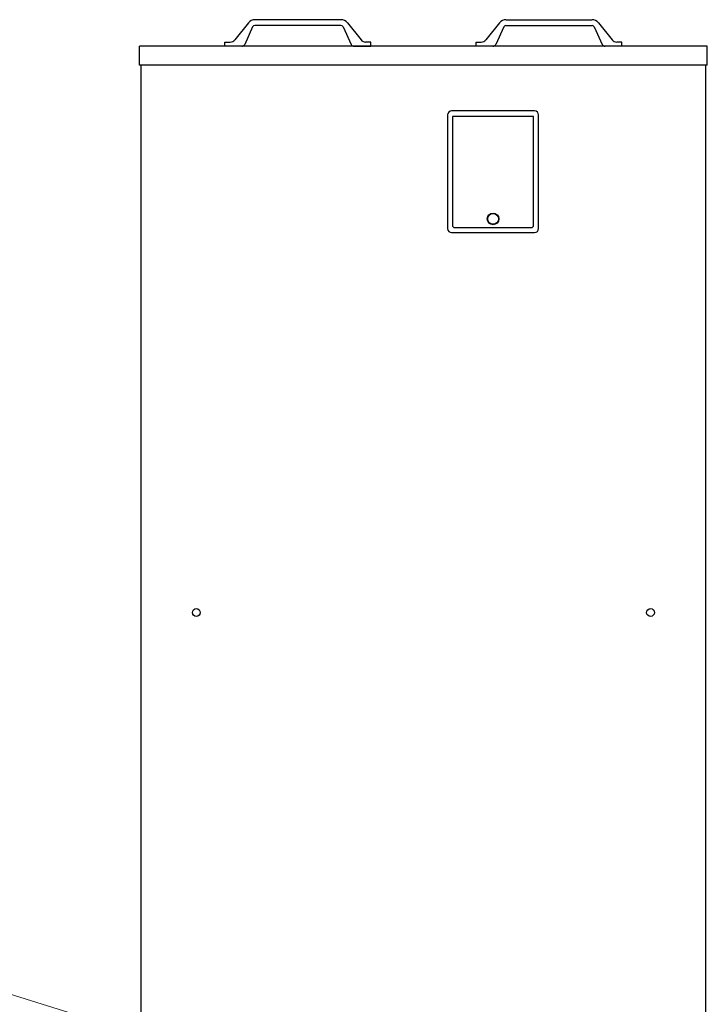
# Model space of a CAD drawing. Extents: x 0 to 420, y 0 to 297.
# Drawn here: x 153 to 182, y 99 to 142 of the extents above; entities that cross this region are included whole.
import ezdxf

# ---------------------------------------------------------------- set-up
doc = ezdxf.new("R2010")
doc.units = 0
doc.layers.get('0').update_dxf_attribs({"linetype": 'CONTINUOUS'})
doc.layers.add('DD0', color=7, linetype='CONTINUOUS')
doc.layers.add('M0', color=3, linetype='CONTINUOUS')
doc.styles.get("Standard").update_dxf_attribs({"font": 'txt', "bigfont": 'BIGFONT'})
doc.dimstyles.new('LEADSTYL', dxfattribs={"dimtxt": 3.2, "dimasz": 3, "dimexe": 0.18, "dimexo": 0.0625, "dimgap": 1, "dimtad": 0, "dimtih": 1, "dimtoh": 1, "dimdec": 4, "dimzin": 0, "dimdsep": 46, "dimtxsty": 'STANDARD', "dimblk1": 'OPEN', "dimblk2": 'OPEN', "dimsah": 1, "dimcen": 0.09, "dimadec": 0, "dimazin": 0, "dimtfac": 1, "dimtdec": 4, "dimtofl": 0, "dimtmove": 0, "dimatfit": 3, "dimfxl": 1, "dimtolj": 1, "dimtzin": 0, "dimarcsym": 0})

# ---------------------------------------------------------------- blocks, each defined once
blk = doc.blocks.new('_OPEN')
at = {"color": 0, "lineweight": 13}
for p, q in [((-0.965926, 0.258819), (0, 0)), ((0, 0), (-1, 0)), ((0, 0), (-0.965926, -0.258819))]:
    blk.add_line(p, q, dxfattribs=at)

msp = doc.modelspace()

# ---------------------------------------------------------------- linework, layer by layer
at = {"layer": 'M0', "linetype": 'CONTINUOUS', "lineweight": 25}
for p, q in [((162.551169, 141.985068), (161.957174, 141.242391)), ((162.735815, 141.808411), (162.391271, 141.047281)), ((166.5721, 141.868146), (162.832468, 141.868146)), ((166.568994, 142.120289), (162.835573, 142.120289)), ((166.668753, 141.808411), (167.013297, 141.047281)), ((166.853399, 141.985068), (167.447394, 141.242391)), ((173.465366, 141.985068), (172.871371, 141.242391)), ((173.650012, 141.808411), (173.305468, 141.047281)), ((173.746665, 141.868146), (177.486297, 141.868146)), ((173.749771, 142.120289), (177.483192, 142.120289)), ((177.58295, 141.808411), (177.927494, 141.047281)), ((177.767596, 141.985068), (178.361591, 141.242391)), ((157.822377, 140.139164), (157.822377, 140.967634)), ((182.496388, 140.967634), (157.822377, 140.967634)), ((161.532484, 140.967634), (161.532484, 141.147737)), ((161.532484, 141.147737), (161.760264, 141.147737)), ((162.2624, 140.967634), (161.532484, 140.967634)), ((167.142168, 140.967634), (167.872084, 140.967634)), ((167.872084, 141.147737), (167.644304, 141.147737)), ((167.872084, 140.967634), (167.872084, 141.147737)), ((172.446681, 140.967634), (172.446681, 141.147737)), ((172.446681, 141.147737), (172.674461, 141.147737)), ((173.176597, 140.967634), (172.446681, 140.967634)), ((178.786281, 141.147737), (178.558501, 141.147737)), ((178.786281, 140.967634), (178.786281, 141.147737)), ((182.496388, 140.139164), (182.496388, 140.967634)), ((182.496388, 140.139164), (157.822377, 140.139164)), ((157.890816, 69.79122), (157.890816, 140.139164)), ((182.427949, 69.79122), (182.427949, 140.139164)), ((171.203936, 137.97809), (171.203936, 133.043474)), ((174.985941, 138.158185), (171.384032, 138.158185)), ((174.949922, 137.906052), (171.420051, 137.906052)), ((171.420051, 137.906052), (171.420051, 133.18755)), ((174.949922, 133.18755), (174.949922, 137.906052)), ((175.166037, 133.043474), (175.166037, 137.97809)), ((171.384032, 132.863378), (174.985941, 132.863378)), ((171.528108, 133.079493), (174.841865, 133.079493))]:
    msp.add_line(p, q, dxfattribs=at)
for centre, radius in [((173.184986, 133.457694), 0.252134), ((173.184986, 133.457694), 0.234124), ((160.289877, 116.342234), 0.169295), ((180.028997, 116.342234), 0.169295)]:
    msp.add_circle(centre, radius, dxfattribs=at)
for centre, radius, start, end in [((162.832468, 141.760084), 0.360205, 90, 141.347097), ((162.832468, 141.760084), 0.108061, 90, 153.434949), ((166.5721, 141.760084), 0.360205, 38.652903, 90), ((166.5721, 141.760084), 0.108061, 26.565051, 90), ((173.746665, 141.760084), 0.360205, 90, 141.347097), ((173.746665, 141.760084), 0.108061, 90, 153.434949), ((177.486297, 141.760084), 0.360205, 38.652903, 90), ((177.486297, 141.760084), 0.108061, 26.565051, 90), ((161.760264, 141.39988), 0.252143, 270, 321.347097), ((162.2624, 141.111716), 0.144082, 270, 333.434949), ((167.142168, 141.111716), 0.144082, 206.565051, 270), ((167.644304, 141.39988), 0.252143, 218.652903, 270), ((172.674461, 141.39988), 0.252143, 270, 321.347097), ((173.176597, 141.111716), 0.144082, 270, 333.434949), ((178.056365, 141.111716), 0.144082, 206.565051, 270), ((178.558501, 141.39988), 0.252143, 218.652903, 270), ((171.384032, 137.97809), 0.180095, 90, 180), ((174.985941, 137.97809), 0.180095, 0, 90), ((171.528108, 133.18755), 0.108057, 180, 270), ((174.841865, 133.18755), 0.108057, 270, 360), ((171.384032, 133.043474), 0.180095, 180, 270), ((174.985941, 133.043474), 0.180095, 270, 360)]:
    msp.add_arc(centre, radius, start, end, dxfattribs=at)

# ---------------------------------------------------------------- leaders
at = {"layer": 'DD0'}
msp.add_leader([(165.3741, 95.658203), (82.934837, 121.20401)], dimstyle='LEADSTYL', override={"dimldrblk": 'OPEN', "dimlwd": 13, "dimlwe": 13}, dxfattribs=at)

doc.saveas('drawing.dxf')
